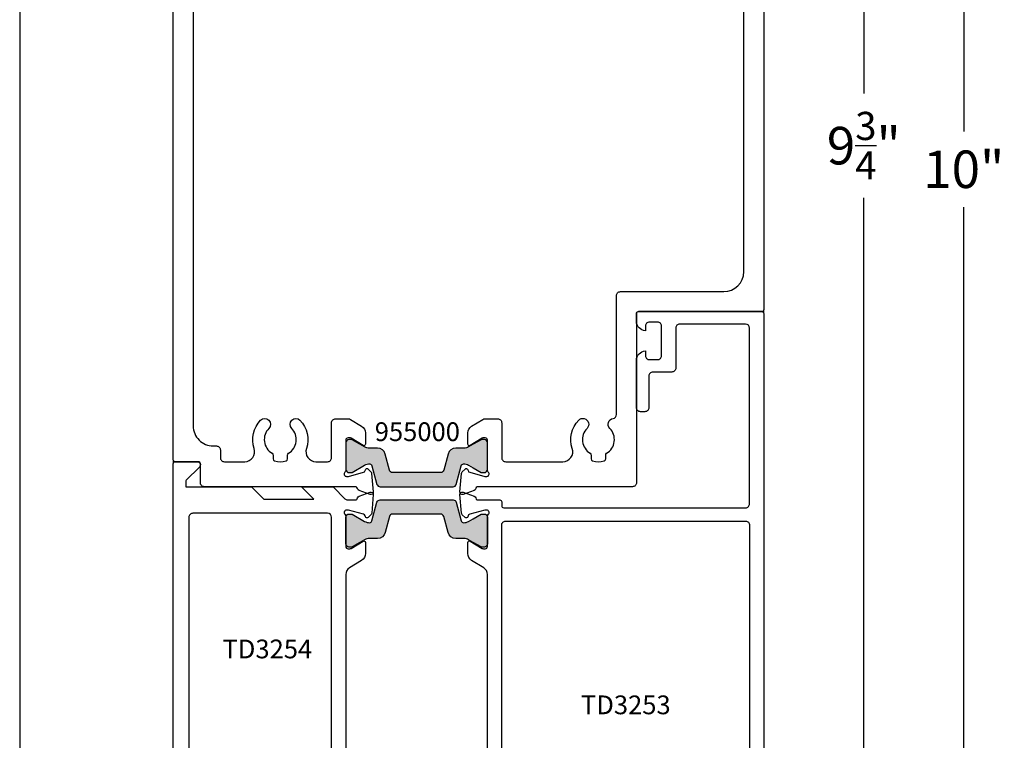
# Model space of a CAD drawing. Units: inches. Extents: x 0 to 146, y 0 to 44.
# Drawn here: x 94 to 99, y 4 to 7 of the extents above; entities that cross this region are included whole.
import ezdxf
from ezdxf.enums import TextEntityAlignment as Align

# ---------------------------------------------------------------- set-up
doc = ezdxf.new("R2010")
doc.units = ezdxf.units.IN
doc.header["$LTSCALE"] = 0.5
doc.header["$MEASUREMENT"] = 0
for name, color, linetype in [('Arcadia-Access', 9, 'Continuous'), ('Arcadia-Dim', 4, 'Continuous'), ('Arcadia-Profile', 6, 'Continuous'), ('Arcadia-Text', 3, 'Continuous')]:
    doc.layers.add(name, color=color, linetype=linetype)
doc.layers.add('VISUAL LINE', color=9, linetype='Continuous', lineweight=15)
doc.styles.get("Standard").update_dxf_attribs({"font": 'ARIALN.TTF'})
doc.dimstyles.new('Arcadia-2', dxfattribs={"dimscale": 2, "dimtxt": 0.0938, "dimasz": 0.0938, "dimexe": 0.0546, "dimexo": 0.0469, "dimgap": 0.0469, "dimtad": 0, "dimtih": 1, "dimdec": 4, "dimzin": 3, "dimdsep": 46, "dimlunit": 4, "dimtxsty": 'Standard', "dimblk": 'ARCHTICK', "dimcen": 0.0469, "dimdle": 0.0546, "dimclrd": 256, "dimclre": 256, "dimclrt": 256, "dimadec": 0, "dimazin": 0, "dimtfac": 0.75, "dimtdec": 4, "dimtix": 1, "dimtmove": 2, "dimatfit": 3, "dimfxl": 1, "dimtolj": 1, "dimtzin": 3, "dimlwd": -3, "dimlwe": -3, "dimarcsym": 0})

# ---------------------------------------------------------------- blocks, each defined once
blk = doc.blocks.new('_ArchTick')
at = {"color": 0, "linetype": 'ByBlock', "const_width": 0.15}
blk.add_lwpolyline([(-0.5, -0.5), (0.5, 0.5)], dxfattribs=at)
blk = doc.blocks.new('*D294')
at = {"layer": 'Arcadia-Dim', "lineweight": -3, "transparency": 16777216}
for p, q in [((98.4806, 11.5662), (98.4806, 6.8362)), ((98.0644, 11.457), (98.5898, 11.457)), ((98.4806, 1.5841), (98.4806, 6.3141)), ((97.8972, 1.6933), (98.5898, 1.6933))]:
    blk.add_line(p, q, dxfattribs=at)
at = {"layer": 'Defpoints', "color": 0, "transparency": 16777216}
for p in [(97.9706, 11.457), (97.8034, 1.6933), (98.4806, 1.6933)]:
    blk.add_point(p, dxfattribs=at)
at = {"layer": 'Arcadia-Dim', "lineweight": -3, "transparency": 16777216, "xscale": 0.1876, "yscale": 0.1876, "zscale": 0.1876}
for p, rotation in [((98.4806, 11.457), 90), ((98.4806, 1.6933), 270)]:
    blk.add_blockref('_ArchTick', p, dxfattribs=dict(at, rotation=rotation))
at = {"layer": 'Arcadia-Dim', "lineweight": -3, "transparency": 16777216, "insert": (98.4806, 6.5751), "char_height": 0.1876, "attachment_point": 5}
blk.add_mtext('\\A1;9{\\H0.75x;\\S3/4;}"', dxfattribs=at)
blk = doc.blocks.new('*U293')
at = {"layer": 'Arcadia-Profile'}
h = blk.add_hatch(color=256, dxfattribs=at)
h.dxf.hatch_style = 1
h.paths.add_polyline_path([(-0.2364, -0.1927), (-0.1954, -0.1927, 0.339454), (-0.1574, -0.1635), (-0.1357, -0.0825, -0.339454), (-0.1205, -0.0709), (0, -0.0709), (0.1205, -0.0709, -0.339454), (0.1357, -0.0825), (0.1574, -0.1635, 0.339454), (0.1954, -0.1927), (0.2364, -0.1927, -0.131652), (0.26, -0.199), (0.2835, -0.2126), (0.3222, -0.2349, 0.131652), (0.3263, -0.236), (0.3386, -0.236, 0.414214), (0.3543, -0.2203), (0.3543, -0.0864, 0.414214), (0.3386, -0.0707), (0.3263, -0.0707, 0.131638), (0.3222, -0.0718), (0.2835, -0.0941), (0.26, -0.1077, -0.141136), (0.2347, -0.1139, -0.340785), (0.2233, -0.1052), (0.1982, -0.0117, 0.339454), (0.183, 0), (0, 0), (-0.183, 0, 0.339454), (-0.1982, -0.0117), (-0.2233, -0.1052, -0.340785), (-0.2347, -0.1139, -0.141136), (-0.26, -0.1077), (-0.3222, -0.0718, 0.131638), (-0.3263, -0.0707), (-0.3386, -0.0707, 0.414214), (-0.3543, -0.0864), (-0.3543, -0.2203, 0.414214), (-0.3386, -0.236), (-0.3263, -0.236, 0.131652), (-0.3222, -0.2349), (-0.2832, -0.2124), (-0.26, -0.199, -0.131652)])
blk.add_lwpolyline([(-0.3386, -0.236, -0.414214), (-0.3543, -0.2203), (-0.3543, -0.0864, -0.414214), (-0.3386, -0.0707), (-0.3263, -0.0707, -0.131652), (-0.3222, -0.0718), (-0.26, -0.1076, 0.141301), (-0.2347, -0.1139, 0.340785), (-0.2233, -0.1052), (-0.1982, -0.0117, -0.339454), (-0.183, 0), (0, 0), (0.183, 0, -0.339454), (0.1982, -0.0117), (0.2233, -0.1052, 0.340785), (0.2347, -0.1139, 0.141301), (0.26, -0.1076), (0.2835, -0.0941), (0.3222, -0.0718, -0.131652), (0.3263, -0.0707), (0.3386, -0.0707, -0.414214), (0.3543, -0.0864), (0.3543, -0.2203, -0.414214), (0.3386, -0.236), (0.3263, -0.236, -0.131652), (0.3222, -0.2349), (0.2835, -0.2126), (0.26, -0.199, 0.131652), (0.2364, -0.1927), (0.1954, -0.1927, -0.339454), (0.1574, -0.1635), (0.1357, -0.0825, 0.339454), (0.1205, -0.0709), (0, -0.0709), (-0.1205, -0.0709, 0.339454), (-0.1357, -0.0825), (-0.1574, -0.1635, -0.339454), (-0.1954, -0.1927), (-0.2364, -0.1927, 0.131652), (-0.26, -0.199), (-0.2832, -0.2124), (-0.3222, -0.2349, -0.131652), (-0.3263, -0.236)], format="xyb", close=True)
blk = doc.blocks.new('*U212')
for points in [[(-0.8749, 1.0756, 0.414214), (-0.863, 1.0874), (-0.863, 1.2391, -0.213422), (-0.8591, 1.2479, 0.6885), (-0.867, 1.2685), (-0.8733, 1.2685, 0.065543), (-0.8764, 1.2681), (-0.9522, 1.2478, 0.267949), (-0.9605, 1.2395), (-0.9617, 1.235, -0.57735), (-0.9749, 1.2315), (-0.9892, 1.2458, -0.176327), (-0.9927, 1.2531), (-1.0008, 1.3463, -0.548619), (-0.985, 1.3584), (-0.9294, 1.3382, -0.263725), (-0.9219, 1.3293, 0.359508), (-0.9103, 1.3197), (-0.812, 1.3197, -0.414214), (-0.792, 1.2997), (-0.792, 1.2149, 0.414214), (-0.7802, 1.2031), (-0.5561, 1.2031), (-0.5357, 1.1913), (-0.5152, 1.2031), (-0.2911, 1.2031, 0.414214), (-0.2793, 1.2149), (-0.2793, 1.2552, -0.934433), (-0.2165, 1.2509), (-0.2165, 0.8724, 0.414214), (-0.2047, 0.8605), (-0.0811, 0.8605, 0.37505), (-0.0694, 0.8708), (-0.0613, 0.9301, -0.37505), (-0.0418, 0.9472), (-0.0196, 0.9472, -0.414213), (0.0001, 0.9275), (-0.0001, -0.9275, -0.414214), (-0.0101, -0.9375), (-0.1199, -0.9375, -0.668179), (-0.1312, -0.9102), (-0.0656, -0.8446, 0.198912), (-0.0626, -0.8375), (-0.0626, -0.8125), (-0.3914, -0.8125), (-0.4534, -0.7505), (-0.7039, -0.7505), (-0.6419, -0.8125), (-0.7942, -0.8125, -0.198912), (-0.8012, -0.8096), (-0.8585, -0.7523, 0.198912), (-0.8727, -0.7464), (-0.9102, -0.7464, 0.359508), (-0.9218, -0.756, -0.263725), (-0.9294, -0.7649), (-0.9849, -0.7851, -0.548619), (-1.0007, -0.773), (-0.9926, -0.6798, -0.176327), (-0.9891, -0.6725), (-0.9748, -0.6582, -0.57735), (-0.9616, -0.6617), (-0.9604, -0.6662, 0.267949), (-0.9521, -0.6745), (-0.8763, -0.6948, 0.065543), (-0.8732, -0.6952), (-0.8669, -0.6952, 0.6885), (-0.859, -0.6746, -0.213422), (-0.863, -0.6658), (-0.863, -0.5141, 0.414214), (-0.8748, -0.5023), (-0.8835, -0.5023, 0.137872), (-0.8896, -0.5041), (-0.9494, -0.5405, -0.585524), (-0.9614, -0.5338), (-0.9614, -0.4777, -0.261413), (-0.9425, -0.4441), (-0.8818, -0.407, 0.261413), (-0.863, -0.3734), (-0.863, 0.9495, 0.237251), (-0.8819, 0.9803), (-0.9426, 1.0174, -0.261413), (-0.9615, 1.051), (-0.9615, 1.1071, -0.585524), (-0.9495, 1.1139), (-0.8897, 1.0774, 0.137872), (-0.8836, 1.0756)], [(-0.0984, -0.6795, 0.414214), (-0.0787, -0.6598), (-0.0787, 0.7778, 0.414214), (-0.0984, 0.7975), (-0.2008, 0.7975, -0.414214), (-0.2796, 0.8763), (-0.2796, 1.1126, 0.412837), (-0.2992, 1.1322), (-0.7724, 1.1322, 0.414214), (-0.792, 1.1125), (-0.792, -0.6598, 0.414098), (-0.7724, -0.6795)]]:
    blk.add_lwpolyline(points, format="xyb", close=True)
at = {"layer": 'Arcadia-Text', "lineweight": -3}
blk.add_text('TD3254', height=0.09375, rotation=180, dxfattribs=at).set_placement((-0.4708, -0.0012), align=Align.MIDDLE_CENTER)
blk = doc.blocks.new('*U274')
for points in [[(1.4935, 0.952, -0.57735), (1.4803, 0.9556), (1.4791, 0.96, 0.267949), (1.4708, 0.9684), (1.3949, 0.9887, 0.065543), (1.3919, 0.9891), (1.3855, 0.9891, 0.6885), (1.3777, 0.9685, -0.213422), (1.3816, 0.9597), (1.3816, 0.808, 0.414214), (1.3934, 0.7962), (1.4021, 0.7962, 0.137872), (1.4083, 0.7979), (1.4681, 0.8344, -0.585524), (1.48, 0.8277), (1.48, 0.7716, -0.261413), (1.4612, 0.738), (1.4005, 0.7009, 0.242861), (1.3817, 0.67), (1.3817, -0.6529, 0.261413), (1.4006, -0.6865), (1.4613, -0.7235, -0.261413), (1.4801, -0.7571), (1.4801, -0.8133, -0.585524), (1.4682, -0.82), (1.4084, -0.7835, 0.137872), (1.4022, -0.7818), (1.3935, -0.7818, 0.414214), (1.3817, -0.7936), (1.3817, -0.9453, -0.213422), (1.3778, -0.9541, 0.6885), (1.3856, -0.9747), (1.392, -0.9747, 0.065543), (1.395, -0.9743), (1.4708, -0.954, 0.267949), (1.4792, -0.9456), (1.4804, -0.9412, -0.57735), (1.4936, -0.9376), (1.5079, -0.9519, -0.176327), (1.5113, -0.9593), (1.5195, -1.0524, -0.548619), (1.5036, -1.0645), (1.4481, -1.0443, -0.263725), (1.4405, -1.0354, 0.182654), (1.4331, -1.0259), (1.3208, -1.0259, -0.414214), (1.3108, -1.0159), (1.3108, -0.9965, 0.414214), (1.3008, -0.9865), (0.0909, -0.9865, 0.414214), (0.0709, -1.0065), (0.0709, -1.8849, 0.414212), (0.0909, -1.9049), (0.4202, -1.9049, 0.414215), (0.4402, -1.8849), (0.4402, -1.6849, -0.414214), (0.4602, -1.6649), (0.5548, -1.6649, 0.414214), (0.5748, -1.6449), (0.5748, -1.4869, -0.414214), (0.5948, -1.4669), (0.6168, -1.4669, -0.414214), (0.6368, -1.4869), (0.6368, -1.7228, -0.394643), (0.5918, -1.7709), (0.5918, -1.7469, 0.414214), (0.5718, -1.7269), (0.5311, -1.7269, 0.414214), (0.5111, -1.7469), (0.5111, -1.8949, 0.414214), (0.5311, -1.9149), (0.5718, -1.9149, 0.414214), (0.5918, -1.8949), (0.5918, -1.8709, -0.394208), (0.6371, -1.9195), (0.6371, -1.9569, -0.414215), (0.6271, -1.9669), (0.01, -1.9669, -0.414212), (0, -1.9569), (0, 1.9569, -0.414213), (0.01, 1.9669), (0.0318, 1.9669, 0.279742), (0.0498, 1.9775, -0.058528), (0.1035, 2.0519, -0.214553), (0.1772, 2.085), (0.2578, 2.085, -0.414214), (0.2678, 2.075), (0.2678, 2.0104, -0.267857), (0.2628, 2.0017), (0.2434, 1.9905, -0.577465), (0.2284, 1.9992), (0.2284, 2.0278, 0.414214), (0.2184, 2.0378), (0.1808, 2.0378, 0.187596), (0.1675, 2.0326, 0.143886), (0.0699, 1.8711), (0.0699, 1.784, 0.414214), (0.0799, 1.774), (0.2184, 1.774, 0.414214), (0.2284, 1.784), (0.2284, 1.8047, -0.577347), (0.2434, 1.8133), (0.2628, 1.8021, -0.267953), (0.2678, 1.7935), (0.2678, 1.7209, -0.414212), (0.2578, 1.7109), (0.2384, 1.7109, -0.414214), (0.2284, 1.7209), (0.2284, 1.7306), (0.0809, 1.7306, 0.414213), (0.0709, 1.7206), (0.0709, 1.4572, 0.414214), (0.0809, 1.4472), (0.2578, 1.4472, -0.414214), (0.2678, 1.4372), (0.2678, 1.3863, 0.414214), (0.2778, 1.3763), (0.4981, 1.3763, -0.414214), (0.5081, 1.3663), (0.5081, 1.2997, 0.414214), (0.5181, 1.2897), (0.5769, 1.2897, -0.414214), (0.5869, 1.2797), (0.5869, 1.2288, -0.414214), (0.5769, 1.2188), (0.4433, 1.2188, 0.414214), (0.4333, 1.2088), (0.4333, 0.9335, 0.414214), (0.4433, 0.9235), (0.804, 0.9235, -0.131652), (0.809, 0.9221), (0.8221, 0.9145, 0.267949), (0.8321, 0.9145), (0.8452, 0.9221, -0.131652), (0.8502, 0.9235), (1.2109, 0.9235, 0.414214), (1.2209, 0.9335), (1.2209, 1.2088, 0.414214), (1.2109, 1.2188), (1.0773, 1.2188, -0.414214), (1.0673, 1.2288), (1.0673, 1.2797, -0.414214), (1.0773, 1.2897), (1.1361, 1.2897, 0.414214), (1.1461, 1.2997), (1.1461, 1.3663, -0.414407), (1.1561, 1.3763), (1.3093, 1.3762, -0.414021), (1.3193, 1.3662), (1.3193, 1.3232, -0.414552), (1.3093, 1.3132), (1.3018, 1.3132, 0.414552), (1.2918, 1.3032), (1.2918, 1.0603, 0.414214), (1.3118, 1.0403), (1.4288, 1.0403, 0.359508), (1.4404, 1.0499, -0.263725), (1.448, 1.0587), (1.5035, 1.0789, -0.548619), (1.5194, 1.0668), (1.5112, 0.9737, -0.176327), (1.5078, 0.9664)], [(0.0709, 1.3566, -0.414214), (0.0906, 1.3763), (0.1851, 1.3763, -0.414214), (0.2048, 1.3566), (0.2048, 1.3251, 0.414214), (0.2245, 1.3054), (0.3427, 1.3054, -0.414214), (0.3624, 1.2857), (0.3624, 0.8723, 0.414214), (0.3821, 0.8526), (1.2911, 0.8526, -0.414214), (1.3108, 0.8329), (1.3108, -0.8998, -0.414214), (1.2911, -0.9195), (0.0906, -0.9195, -0.414214), (0.0709, -0.8998)]]:
    blk.add_lwpolyline(points, format="xyb", close=True)
at = {"layer": 'Arcadia-Text', "lineweight": -3}
blk.add_text('TD3253', height=0.09375, rotation=180, dxfattribs=at).set_placement((0.6901, -0.0012), align=Align.MIDDLE_CENTER)
blk = doc.blocks.new('*U239')
for points in [[(-0.8749, 1.0756, 0.414214), (-0.863, 1.0874), (-0.863, 1.2391, -0.213422), (-0.8591, 1.2479, 0.6885), (-0.867, 1.2685), (-0.8733, 1.2685, 0.065543), (-0.8764, 1.2681), (-0.9522, 1.2478, 0.267949), (-0.9605, 1.2395), (-0.9617, 1.235, -0.57735), (-0.9749, 1.2315), (-0.9892, 1.2458, -0.176327), (-0.9927, 1.2531), (-1.0008, 1.3463, -0.548619), (-0.985, 1.3584), (-0.9294, 1.3382, -0.263725), (-0.9219, 1.3293, 0.359508), (-0.9103, 1.3197), (-0.812, 1.3197, -0.414214), (-0.792, 1.2997), (-0.792, 1.2149, 0.414214), (-0.7802, 1.2031), (-0.5561, 1.2031), (-0.5357, 1.1913), (-0.5152, 1.2031), (-0.2911, 1.2031, 0.414214), (-0.2793, 1.2149), (-0.2793, 1.2552, -0.934433), (-0.2165, 1.2509), (-0.2165, 0.8724, 0.414214), (-0.2047, 0.8605), (-0.0811, 0.8605, 0.37505), (-0.0694, 0.8708), (-0.0613, 0.9301, -0.37505), (-0.0418, 0.9472), (-0.0196, 0.9472, -0.414213), (0.0001, 0.9275), (-0.0001, -0.9275, -0.414214), (-0.0101, -0.9375), (-0.1199, -0.9375, -0.668179), (-0.1312, -0.9102), (-0.0656, -0.8446, 0.198912), (-0.0626, -0.8375), (-0.0626, -0.8125), (-0.3914, -0.8125), (-0.4534, -0.7505), (-0.7039, -0.7505), (-0.6419, -0.8125), (-0.7942, -0.8125, -0.198912), (-0.8012, -0.8096), (-0.8585, -0.7523, 0.198912), (-0.8727, -0.7464), (-0.9102, -0.7464, 0.359508), (-0.9218, -0.756, -0.263725), (-0.9294, -0.7649), (-0.9849, -0.7851, -0.548619), (-1.0007, -0.773), (-0.9926, -0.6798, -0.176327), (-0.9891, -0.6725), (-0.9748, -0.6582, -0.57735), (-0.9616, -0.6617), (-0.9604, -0.6662, 0.267949), (-0.9521, -0.6745), (-0.8763, -0.6948, 0.065543), (-0.8732, -0.6952), (-0.8669, -0.6952, 0.6885), (-0.859, -0.6746, -0.213422), (-0.863, -0.6658), (-0.863, -0.5141, 0.414214), (-0.8748, -0.5023), (-0.8835, -0.5023, 0.137872), (-0.8896, -0.5041), (-0.9494, -0.5405, -0.585524), (-0.9614, -0.5338), (-0.9614, -0.4777, -0.261413), (-0.9425, -0.4441), (-0.8818, -0.407, 0.261413), (-0.863, -0.3734), (-0.863, 0.9495, 0.237251), (-0.8819, 0.9803), (-0.9426, 1.0174, -0.261413), (-0.9615, 1.051), (-0.9615, 1.1071, -0.585524), (-0.9495, 1.1139), (-0.8897, 1.0774, 0.137872), (-0.8836, 1.0756)], [(-0.0984, -0.6795, 0.414214), (-0.0787, -0.6598), (-0.0787, 0.7778, 0.414214), (-0.0984, 0.7975), (-0.2008, 0.7975, -0.414214), (-0.2796, 0.8763), (-0.2796, 1.1126, 0.412837), (-0.2992, 1.1322), (-0.7724, 1.1322, 0.414214), (-0.792, 1.1125), (-0.792, -0.6598, 0.414098), (-0.7724, -0.6795)]]:
    blk.add_lwpolyline(points, format="xyb", close=True)
at = {"layer": 'Arcadia-Text', "lineweight": -3}
blk.add_text('TD3254', height=0.09375, rotation=180, dxfattribs=at).set_placement((-0.4708, -0.0012), align=Align.MIDDLE_CENTER)
blk = doc.blocks.new('*U171')
at = {"layer": 'Arcadia-Profile'}
h = blk.add_hatch(color=256, dxfattribs=at)
h.dxf.hatch_style = 1
h.paths.add_polyline_path([(-0.26, 0.199), (-0.2832, 0.2124), (-0.3222, 0.2349, 0.131652), (-0.3263, 0.236), (-0.3386, 0.236, 0.414214), (-0.3543, 0.2203), (-0.3543, 0.0864, 0.414214), (-0.3386, 0.0707), (-0.3263, 0.0707, 0.131638), (-0.3222, 0.0718), (-0.26, 0.1077, -0.141136), (-0.2347, 0.1139, -0.340785), (-0.2233, 0.1052), (-0.1982, 0.0117, 0.339454), (-0.183, 0), (0, 0), (0.183, 0, 0.339454), (0.1982, 0.0117), (0.2233, 0.1052, -0.340785), (0.2347, 0.1139, -0.141136), (0.26, 0.1077), (0.2835, 0.0941), (0.3222, 0.0718, 0.131638), (0.3263, 0.0707), (0.3386, 0.0707, 0.414214), (0.3543, 0.0864), (0.3543, 0.2203, 0.414214), (0.3386, 0.236), (0.3263, 0.236, 0.131652), (0.3222, 0.2349), (0.2835, 0.2126), (0.26, 0.199, -0.131652), (0.2364, 0.1927), (0.1954, 0.1927, 0.339454), (0.1574, 0.1635), (0.1357, 0.0825, -0.339454), (0.1205, 0.0709), (0, 0.0709), (-0.1205, 0.0709, -0.339454), (-0.1357, 0.0825), (-0.1574, 0.1635, 0.339454), (-0.1954, 0.1927), (-0.2364, 0.1927, -0.131652)])
blk.add_lwpolyline([(-0.3386, 0.236, 0.414214), (-0.3543, 0.2203), (-0.3543, 0.0864, 0.414214), (-0.3386, 0.0707), (-0.3263, 0.0707, 0.131652), (-0.3222, 0.0718), (-0.26, 0.1076, -0.141301), (-0.2347, 0.1139, -0.340785), (-0.2233, 0.1052), (-0.1982, 0.0117, 0.339454), (-0.183, 0), (0, 0), (0.183, 0, 0.339454), (0.1982, 0.0117), (0.2233, 0.1052, -0.340785), (0.2347, 0.1139, -0.141301), (0.26, 0.1076), (0.2835, 0.0941), (0.3222, 0.0718, 0.131652), (0.3263, 0.0707), (0.3386, 0.0707, 0.414214), (0.3543, 0.0864), (0.3543, 0.2203, 0.414214), (0.3386, 0.236), (0.3263, 0.236, 0.131652), (0.3222, 0.2349), (0.2835, 0.2126), (0.26, 0.199, -0.131652), (0.2364, 0.1927), (0.1954, 0.1927, 0.339454), (0.1574, 0.1635), (0.1357, 0.0825, -0.339454), (0.1205, 0.0709), (0, 0.0709), (-0.1205, 0.0709, -0.339454), (-0.1357, 0.0825), (-0.1574, 0.1635, 0.339454), (-0.1954, 0.1927), (-0.2364, 0.1927, -0.131652), (-0.26, 0.199), (-0.2832, 0.2124), (-0.3222, 0.2349, 0.131652), (-0.3263, 0.236)], format="xyb", close=True)
at = {"layer": 'Arcadia-Text', "lineweight": -3}
blk.add_text('955000', height=0.09375, dxfattribs=at).set_placement((0.0035, 0.275), align=Align.MIDDLE_CENTER)
blk = doc.blocks.new('*D299')
at = {"layer": 'Arcadia-Dim', "lineweight": -3, "transparency": 16777216}
for p, q in [((98.9806, 11.5662), (98.9806, 6.6466)), ((98.0644, 11.457), (99.0898, 11.457)), ((98.9806, 1.3478), (98.9806, 6.2674)), ((98.0644, 1.457), (99.0898, 1.457))]:
    blk.add_line(p, q, dxfattribs=at)
at = {"layer": 'Defpoints', "color": 0, "transparency": 16777216}
for p in [(97.9706, 11.457), (98.9806, 11.457), (97.9706, 1.457)]:
    blk.add_point(p, dxfattribs=at)
at = {"layer": 'Arcadia-Dim', "lineweight": -3, "transparency": 16777216, "xscale": 0.1876, "yscale": 0.1876, "zscale": 0.1876}
for p, rotation in [((98.9806, 11.457), 90), ((98.9806, 1.457), 270)]:
    blk.add_blockref('_ArchTick', p, dxfattribs=dict(at, rotation=rotation))
at = {"layer": 'Arcadia-Dim', "lineweight": -3, "transparency": 16777216, "insert": (98.9806, 6.457), "char_height": 0.1876, "attachment_point": 5}
blk.add_mtext('\\A1;10"', dxfattribs=at)

msp = doc.modelspace()

# ---------------------------------------------------------------- linework, layer by layer
at = {"layer": 'Arcadia-Access'}
msp.add_line((94.25949, 11.46248), (94.25949, 1.45701), dxfattribs=at)
at = {"layer": 'Arcadia-Profile'}
for points in [[(97.98062, 11.447), (97.98062, 5.75523, -0.4142135), (97.97062, 5.74523), (97.35383, 5.74523, 0.4142136), (97.34383, 5.73523), (97.34383, 4.89025, -0.4142136), (97.32383, 4.87025), (96.54755, 4.87025, 0.1826544), (96.54008, 4.86066, -0.2637247), (96.53252, 4.8518), (96.47698, 4.83158, -0.5486188), (96.46117, 4.84371), (96.46932, 4.93684, -0.176327), (96.47273, 4.94416), (96.48706, 4.95848, -0.5773503), (96.50023, 4.95495), (96.50142, 4.95049, 0.2679492), (96.50978, 4.94214), (96.58561, 4.92182, 0.0655435), (96.58867, 4.92142), (96.59499, 4.92142, 0.6885003), (96.60286, 4.94203, -0.2134218), (96.59892, 4.95084), (96.59892, 5.10252, 0.4142136), (96.58711, 5.11433), (96.5784, 5.11433, 0.1378721), (96.57225, 5.1126), (96.51247, 5.07612, -0.5855241), (96.5005, 5.08284), (96.5005, 5.13896, -0.2614126), (96.51935, 5.17257), (96.57527, 5.20669, -0.1378721), (96.58569, 5.20962), (96.64981, 5.20962, -0.4142136), (96.66981, 5.18962), (96.66981, 5.01525, 0.4142136), (96.68981, 4.99525), (96.97536, 4.99525, 0.5137808), (97.0227, 5.06134, -0.2834753), (97.05503, 5.20272, -1), (97.0965, 5.16191, 0.4851772), (97.11232, 5.03724, -0.2632426), (97.11717, 5.02867), (97.11717, 5.00876, 0.3384876), (97.12454, 4.99911, 0.133417), (97.18251, 4.99911, 0.3384876), (97.18989, 5.00876), (97.18989, 5.02867, -0.2632426), (97.19474, 5.03724, 0.4851772), (97.21056, 5.16191, -0.6115425), (97.22687, 5.21107, 0.3701902), (97.24383, 5.23084), (97.24383, 5.82523, -0.4142136), (97.26383, 5.84523), (97.78062, 5.84523, 0.4142135), (97.88062, 5.94523), (97.88062, 10.27657, 0.4142136)], [(95.12713, 10.34899), (95.12713, 5.17387, 0.4142136), (95.22713, 5.07387), (95.24291, 5.07387, -0.4142136), (95.26291, 5.05387), (95.26291, 5.01525, 0.4142136), (95.28291, 4.99525), (95.38454, 4.99525, 0.5137808), (95.43188, 5.06134, -0.2834753), (95.46421, 5.20272, -1), (95.50569, 5.16191, 0.4851772), (95.5215, 5.03724, -0.2632426), (95.52635, 5.02867), (95.52635, 5.00876, 0.3384876), (95.53373, 4.99911, 0.133417), (95.5917, 4.99911, 0.3384876), (95.59908, 5.00876), (95.59908, 5.02867, -0.2632426), (95.60393, 5.03724, 0.4851772), (95.61974, 5.16191, -1), (95.66121, 5.20272, -0.2834753), (95.69354, 5.06134, 0.5137808), (95.74088, 4.99525), (95.79912, 4.99525, 0.4142136), (95.81912, 5.01525), (95.81912, 5.18962, -0.4142136), (95.83912, 5.20962), (95.90324, 5.20962, -0.1378721), (95.91366, 5.20669), (95.96957, 5.17257, -0.2614126), (95.98843, 5.13896), (95.98843, 5.08284, -0.5855241), (95.97646, 5.07612), (95.91668, 5.1126, 0.1378721), (95.91053, 5.11433), (95.90182, 5.11433, 0.4142136), (95.89001, 5.10252), (95.89001, 4.95084, -0.2134218), (95.88607, 4.94203, 0.6885003), (95.89394, 4.92142), (95.90026, 4.92142, 0.0655435), (95.90332, 4.92182), (95.97915, 4.94214, 0.2679492), (95.98751, 4.95049), (95.9887, 4.95495, -0.5773503), (96.00187, 4.95848), (96.0162, 4.94416, -0.176327), (96.01961, 4.93684), (96.02776, 4.84371, -0.5486188), (96.01195, 4.83158), (95.95641, 4.8518, -0.2637247), (95.94885, 4.86066, 0.1826544), (95.94137, 4.87025), (95.18291, 4.87025, -0.4142136), (95.16291, 4.89025), (95.16291, 4.98525, 0.4142136), (95.15291, 4.99525), (95.03713, 4.99525, -0.4142136), (95.02713, 5.00525), (95.02713, 10.69702, -0.4142137)]]:
    msp.add_lwpolyline(points, format="xyb", dxfattribs=at)
at = {"layer": 'VISUAL LINE'}
for p, q in [((95.02713, 4.98525), (95.02713, 12.02005)), ((97.98063, 5.73523), (97.98063, 12.02005))]:
    msp.add_line(p, q, dxfattribs=at)

# ---------------------------------------------------------------- block references
for name, p in [('*U171', (96.24446, 4.87006)), ('*U293', (96.24446, 4.80419))]:
    msp.add_blockref(name, p)
at = {"layer": 'Arcadia-Profile', "rotation": 180}
for name, p in [('*U274', (97.98062, 3.77832)), ('*U212', (95.02706, 4.05777)), ('*U239', (95.02706, 4.05777))]:
    msp.add_blockref(name, p, dxfattribs=at)

# ---------------------------------------------------------------- dimensions: what is measured, and where the dimension line sits
at = {"layer": 'Arcadia-Dim', "lineweight": -3}
for base, p1, p2, picture, middle in [((98.48062, 1.69328), (97.97062, 11.457), (97.80342, 1.69328), '*D294', (98.48062, 6.57514)), ((98.98062, 11.457), (97.97062, 1.45701), (97.97062, 11.457), '*D299', (98.98062, 6.457))]:
    dim = msp.add_linear_dim(base=base, p1=p1, p2=p2, angle=90, dimstyle='Arcadia-2', dxfattribs=at)
    dim.commit()
    dim.dimension.update_dxf_attribs({"geometry": picture, "text_midpoint": middle})

doc.saveas('drawing.dxf')
